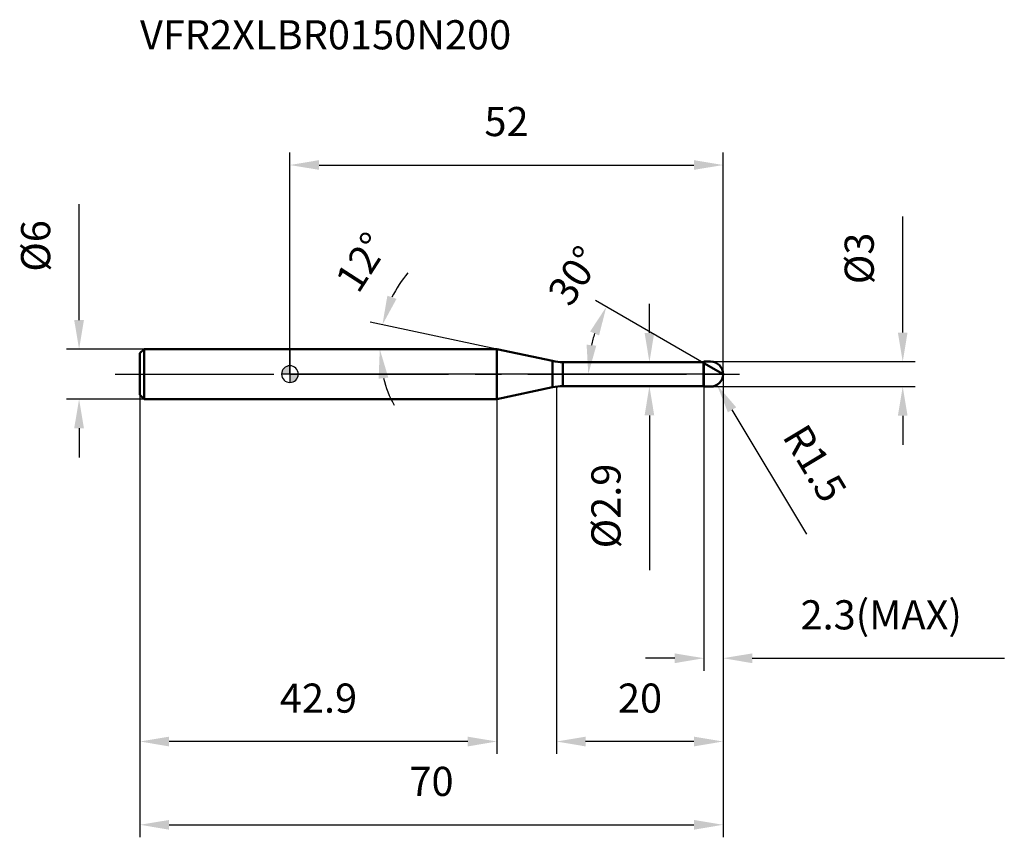
# Model space of a CAD drawing. Units: millimetres. Extents: x -32 to 86, y -56 to 43.
import ezdxf

# ---------------------------------------------------------------- set-up
doc = ezdxf.new("R2010")
doc.units = ezdxf.units.MM
doc.linetypes.add('CENTER2', pattern=[28.575, 19.05, -3.175, 3.175, -3.175])
for name, color, linetype, lineweight in [('1', 4, 'Continuous', 50), ('2', 7, 'Continuous', 25), ('4', 2, 'CENTER2', 25), ('cut', 1, 'Continuous', 25), ('nocut', 7, 'Continuous', 25), ('sk1', 4, 'Continuous', 50), ('sk2', 7, 'Continuous', 25), ('sk4', 2, 'CENTER2', 25), ('sk6', 5, 'Continuous', 35)]:
    doc.layers.add(name, color=color, linetype=linetype, lineweight=lineweight)
doc.layers.add('7', color=5, linetype='Continuous')
doc.styles.add('simplex', font='txt.shx', dxfattribs={"height": 3.5})
doc.dimstyles.new('コピー - ISO-25', dxfattribs={"dimscale": 0, "dimtxt": 3.5, "dimasz": 3.5, "dimexe": 1.5, "dimexo": 0, "dimgap": 2.3, "dimtad": 1, "dimdec": 8, "dimdsep": 46, "dimtxsty": 'simplex', "dimcen": 0.09, "dimclrd": 256, "dimclre": 256, "dimclrt": 256, "dimadec": 0, "dimazin": 0, "dimtfac": 1, "dimtofl": 0, "dimtmove": 0, "dimatfit": 3, "dimfxl": 1, "dimtolj": 1, "dimlwd": -1, "dimlwe": -1, "dimarcsym": 0})

# ---------------------------------------------------------------- blocks, each defined once
blk = doc.blocks.new('zero block')
h = blk.add_hatch(color=7)
h.paths.add_polyline_path([(0, 1, 0.414214), (-1, 0), (0, 0)])
h.paths.add_polyline_path([(1, 0), (0, 0), (0, -1, 0.414214)])
at = {"color": 7, "ltscale": 0.2}
for p, q in [((-1, 0), (1, 0)), ((0, -1), (0, 1))]:
    blk.add_line(p, q, dxfattribs=at)
for start, end in [(90, 180), (180, 270), (0, 90), (270, 0)]:
    blk.add_arc((0, 0), 1, start, end, dxfattribs=at)
blk = doc.blocks.new('*D153')
at = {"layer": '2'}
for p, q in [((52, 0), (52, -45.61)), ((32, -1.5), (32, -45.61)), ((48.5, -44.11), (35.5, -44.11))]:
    blk.add_line(p, q, dxfattribs=at)
for points in [[(35.5, -43.53), (35.5, -44.7), (32, -44.11)], [(48.5, -44.7), (48.5, -43.53), (52, -44.11)]]:
    blk.add_solid(points, dxfattribs=at)
at = {"layer": 'Defpoints', "color": 0}
for p in [(52, 0), (32, -1.5), (32, -44.11)]:
    blk.add_point(p, dxfattribs=at)
at = {"layer": '2', "insert": (39.38, -37.15), "char_height": 3.5, "attachment_point": 1, "line_spacing_factor": 0.9, "style": 'simplex'}
blk.add_mtext('\\A1;20', dxfattribs=at)
blk = doc.blocks.new('*D164')
at = {"layer": '2'}
for p, q in [((73.57, 5), (73.57, 18.93)), ((50.5, 1.5), (75.07, 1.5)), ((50.5, -1.5), (75.07, -1.5)), ((73.57, -5), (73.57, -8.5))]:
    blk.add_line(p, q, dxfattribs=at)
for points in [[(72.99, 5), (74.15, 5), (73.57, 1.5)], [(74.15, -5), (72.99, -5), (73.57, -1.5)]]:
    blk.add_solid(points, dxfattribs=at)
at = {"layer": 'Defpoints', "color": 0}
for p in [(50.5, 1.5), (73.57, 1.5), (50.5, -1.5)]:
    blk.add_point(p, dxfattribs=at)
at = {"layer": '2', "insert": (66.6, 10.8), "char_height": 3.5, "attachment_point": 1, "rotation": 90, "line_spacing_factor": 0.9, "style": 'simplex'}
blk.add_mtext('\\A1;%%c3', dxfattribs=at)
blk = doc.blocks.new('*D175')
at = {"layer": '2'}
for p, q in [((50.41, 0), (50.59, 0)), ((50.5, -0.09), (50.5, 0.09)), ((62.06, -19.23), (53.08, -4.29))]:
    blk.add_line(p, q, dxfattribs=at)
blk.add_solid([(53.58, -3.98), (52.58, -4.59), (51.27, -1.29)], dxfattribs=at)
at = {"layer": 'Defpoints', "color": 0}
for p in [(50.5, 0), (51.27, -1.29)]:
    blk.add_point(p, dxfattribs=at)
at = {"layer": '2', "insert": (62.04, -5.67), "char_height": 3.5, "attachment_point": 1, "rotation": 301.0168, "line_spacing_factor": 0.9, "style": 'simplex'}
blk.add_mtext('\\A1;R1.5', dxfattribs=at)
blk = doc.blocks.new('*D186')
at = {"layer": '2'}
for p, q in [((24.85, 3), (9.63, 6.23)), ((5.73, 3), (12.29, 3))]:
    blk.add_line(p, q, dxfattribs=at)
for start, end in [(139.3964, 153.6982), (194.3018, 208.6036)]:
    blk.add_arc((24.85, 3), 14.06, start, end, dxfattribs=at)
for points in [[(11.7, 9.42), (12.8, 9.04), (11.1, 5.92)], [(11.81, -0.4), (10.65, -0.55), (10.79, 3)]]:
    blk.add_solid(points, dxfattribs=at)
at = {"layer": 'Defpoints', "color": 0}
for p in [(10.83, 3.98), (5.52, 3), (5.73, 3), (24.85, 3), (25.05, 2.96)]:
    blk.add_point(p, dxfattribs=at)
at = {"layer": '2', "insert": (7.18, 14.4), "char_height": 3.5, "attachment_point": 2, "rotation": 57.175, "line_spacing_factor": 0.9, "style": 'simplex'}
blk.add_mtext('\\A1;12%%d', dxfattribs=at)
blk = doc.blocks.new('*D197')
at = {"layer": '2'}
for p, q in [((49.7, 1.33), (36.69, 8.84)), ((52, 0), (34.32, 0))]:
    blk.add_line(p, q, dxfattribs=at)
blk.add_arc((52, 0), 16.18, 162.4176, 167.5824, dxfattribs=at)
for points in [[(37.11, 4.65), (36.04, 5.12), (37.99, 8.09)], [(35.62, 3.54), (36.78, 3.42), (35.82, 0)]]:
    blk.add_solid(points, dxfattribs=at)
at = {"layer": 'Defpoints', "color": 0}
for p in [(36.06, 2.81), (49.7, 1.33), (49.83, 1.25), (52, 0), (52.15, 0)]:
    blk.add_point(p, dxfattribs=at)
at = {"layer": '2', "insert": (32.7, 12.79), "char_height": 3.5, "attachment_point": 2, "rotation": 56.4704, "line_spacing_factor": 0.9, "style": 'simplex'}
blk.add_mtext('\\A1;30%%d', dxfattribs=at)
blk = doc.blocks.new('*D208')
at = {"layer": '2'}
for p, q in [((52, 0), (52, -35.61)), ((49.7, -1.5), (49.7, -35.61)), ((46.2, -34.11), (42.7, -34.11)), ((55.5, -34.11), (85.77, -34.11))]:
    blk.add_line(p, q, dxfattribs=at)
for points in [[(46.2, -34.7), (46.2, -33.53), (49.7, -34.11)], [(55.5, -33.53), (55.5, -34.7), (52, -34.11)]]:
    blk.add_solid(points, dxfattribs=at)
at = {"layer": 'Defpoints', "color": 0}
for p in [(52, 0), (49.7, -1.5), (52, -34.11)]:
    blk.add_point(p, dxfattribs=at)
at = {"layer": '2', "insert": (61.3, -27.15), "char_height": 3.5, "attachment_point": 1, "line_spacing_factor": 0.9, "style": 'simplex'}
blk.add_mtext('\\A1;2.3(MAX)', dxfattribs=at)
blk = doc.blocks.new('*D219')
at = {"layer": 'Defpoints', "color": 0}
for p in [(-25.31, 3), (-17.5, 3), (-17.5, -3)]:
    blk.add_point(p, dxfattribs=at)
at = {"layer": 'sk2'}
for p, q in [((-25.31, 6.5), (-25.31, 20.43)), ((-17.5, 3), (-26.81, 3)), ((-17.5, -3), (-26.81, -3)), ((-25.31, -6.5), (-25.31, -10))]:
    blk.add_line(p, q, dxfattribs=at)
for points in [[(-25.9, 6.5), (-24.73, 6.5), (-25.31, 3)], [(-24.73, -6.5), (-25.9, -6.5), (-25.31, -3)]]:
    blk.add_solid(points, dxfattribs=at)
at = {"layer": 'sk2', "insert": (-32.28, 12.3), "char_height": 3.5, "attachment_point": 1, "rotation": 90, "line_spacing_factor": 0.9, "style": 'simplex'}
blk.add_mtext('\\A1;%%c6', dxfattribs=at)
blk = doc.blocks.new('*D2210')
at = {"layer": 'Defpoints', "color": 0}
for p in [(52, 0), (-18, -2.5), (52, -54.11)]:
    blk.add_point(p, dxfattribs=at)
at = {"layer": 'sk2'}
for p, q in [((52, 0), (52, -55.61)), ((-18, -2.5), (-18, -55.61)), ((-14.5, -54.11), (48.5, -54.11))]:
    blk.add_line(p, q, dxfattribs=at)
for points in [[(-14.5, -53.53), (-14.5, -54.7), (-18, -54.11)], [(48.5, -54.7), (48.5, -53.53), (52, -54.11)]]:
    blk.add_solid(points, dxfattribs=at)
at = {"layer": 'sk2', "insert": (17, -47.15), "char_height": 3.5, "attachment_point": 2, "line_spacing_factor": 0.9, "style": 'simplex'}
blk.add_mtext('\\A1;70', dxfattribs=at)
blk = doc.blocks.new('*D2311')
at = {"layer": 'Defpoints', "color": 0}
for p in [(-18, -2.5), (24.85, -3), (-18, -44.11)]:
    blk.add_point(p, dxfattribs=at)
at = {"layer": 'sk2'}
for p, q in [((-18, -2.5), (-18, -45.61)), ((24.85, -3), (24.85, -45.61)), ((21.35, -44.11), (-14.5, -44.11))]:
    blk.add_line(p, q, dxfattribs=at)
for points in [[(-14.5, -43.53), (-14.5, -44.7), (-18, -44.11)], [(21.35, -44.7), (21.35, -43.53), (24.85, -44.11)]]:
    blk.add_solid(points, dxfattribs=at)
at = {"layer": 'sk2', "insert": (3.43, -37.15), "char_height": 3.5, "attachment_point": 2, "line_spacing_factor": 0.9, "style": 'simplex'}
blk.add_mtext('\\A1;42.9', dxfattribs=at)
blk = doc.blocks.new('*D2412')
at = {"layer": '2'}
for p, q in [((0, 0), (0, 26.61)), ((52, 0), (52, 26.61)), ((3.5, 25.11), (48.5, 25.11))]:
    blk.add_line(p, q, dxfattribs=at)
for points in [[(3.5, 25.7), (3.5, 24.53), (0, 25.11)], [(48.5, 24.53), (48.5, 25.7), (52, 25.11)]]:
    blk.add_solid(points, dxfattribs=at)
at = {"layer": 'Defpoints', "color": 0}
for p in [(52, 25.11), (0, 0), (52, 0)]:
    blk.add_point(p, dxfattribs=at)
at = {"layer": '2', "insert": (26, 32.08), "char_height": 3.5, "attachment_point": 2, "line_spacing_factor": 0.9, "style": 'simplex'}
blk.add_mtext('\\A1;52', dxfattribs=at)
blk = doc.blocks.new('*D2513')
at = {"layer": '2'}
for p, q in [((43.16, 4.95), (43.16, 8.45)), ((32.77, 1.45), (44.66, 1.45)), ((32.77, -1.45), (44.66, -1.45)), ((43.16, -4.95), (43.16, -23.55))]:
    blk.add_line(p, q, dxfattribs=at)
for points in [[(42.58, 4.95), (43.74, 4.95), (43.16, 1.45)], [(43.74, -4.95), (42.58, -4.95), (43.16, -1.45)]]:
    blk.add_solid(points, dxfattribs=at)
at = {"layer": 'Defpoints', "color": 0}
for p in [(32.77, 1.45), (32.77, -1.45), (43.16, -1.45)]:
    blk.add_point(p, dxfattribs=at)
at = {"layer": '2', "insert": (36.19, -10.75), "char_height": 3.5, "attachment_point": 3, "rotation": 90, "line_spacing_factor": 0.9, "style": 'simplex'}
blk.add_mtext('\\A1;%%c2.9', dxfattribs=at)

msp = doc.modelspace()

# ---------------------------------------------------------------- linework, layer by layer
at = {"layer": '1'}
for p, q in [((24.85017916, 3), (0, 3)), ((31.5255111, 1.5811144), (24.85017916, 3)), ((24.85017916, 3), (24.85017916, -3)), ((31.5255111, 1.5811144), (31.5255111, -1.5811144)), ((32.77298124, 1.45), (49.65, 1.45)), ((32.77298124, 1.45), (32.77298124, -1.45)), ((49.7, 1.5), (49.65, 1.45)), ((49.65, 1.45), (49.65, -1.45)), ((49.7, 1.5), (50.5, 1.5)), ((49.7, 1.5), (49.7, -1.5)), ((52, 0), (49.7, 1.32790562)), ((24.85017916, -3), (31.5255111, -1.5811144)), ((49.65, -1.45), (32.77298124, -1.45)), ((49.65, -1.45), (49.7, -1.5)), ((50.5, -1.5), (49.7, -1.5)), ((0, -3), (24.85017916, -3))]:
    msp.add_line(p, q, dxfattribs=at)
for centre, radius, start, end in [((32.77298124, 7.45), 6, 258, 270), ((50.5, 0), 1.5, 270, 90), ((32.77298124, -7.45), 6, 90, 102)]:
    msp.add_arc(centre, radius, start, end, dxfattribs=at)
at = {"layer": '4'}
msp.add_line((0, 0), (55, 0), dxfattribs=at)
at = {"layer": '7'}
for p, q in [((49.7, 1.5), (50.5, 1.5)), ((49.7, 1.5), (49.7, -1.5)), ((50.5, -1.5), (49.7, -1.5))]:
    msp.add_line(p, q, dxfattribs=at)
msp.add_arc((50.5, 0), 1.5, 270, 90, dxfattribs=at)
at = {"layer": 'cut'}
for p, q in [((50.5, 1.5), (49.7, 1.5)), ((49.7, 1.5), (49.7, 0)), ((49.7, 0), (52, 0))]:
    msp.add_line(p, q, dxfattribs=at)
msp.add_arc((50.5, 0), 1.5, 0, 90, dxfattribs=at)
at = {"layer": 'nocut'}
for p, q in [((0, 3), (0, 0)), ((24.85017916, 3), (0, 3)), ((31.5255111, 1.5811144), (24.85017916, 3)), ((32.77298124, 1.45), (49.65, 1.45)), ((49.7, 1.5), (49.65, 1.45)), ((49.7, 1.5), (49.7, 0)), ((49.7, 0), (0, 0))]:
    msp.add_line(p, q, dxfattribs=at)
msp.add_arc((32.77298124, 7.45), 6, 258, 270, dxfattribs=at)
at = {"layer": 'sk1'}
for p, q in [((-18, 2.5), (-17.5, 3)), ((-18, 2.5), (-18, -2.5)), ((-17.5, 3), (-17.5, -3)), ((0, 3), (-17.5, 3)), ((-18, -2.5), (-17.5, -3)), ((-17.5, -3), (0, -3))]:
    msp.add_line(p, q, dxfattribs=at)
at = {"layer": 'sk4'}
msp.add_line((-21, 0), (0, 0), dxfattribs=at)

# ---------------------------------------------------------------- block references
at = {"rotation": 180}
msp.add_blockref('zero block', (0, 0), dxfattribs=at)

# ---------------------------------------------------------------- texts
at = {"layer": 'sk6', "insert": (-18, 42.5), "char_height": 3.5, "width": 56.525, "attachment_point": 1, "line_spacing_factor": 0.9, "style": 'simplex'}
msp.add_mtext('VFR2XLBR0150N200', dxfattribs=at)

# ---------------------------------------------------------------- dimensions: what is measured, and where the dimension line sits
at = {"layer": '2'}
dim = msp.add_linear_dim(base=(52, 25.1119203079), p1=(0, 0), p2=(52, 0), dimstyle='コピー - ISO-25', override={"dimscale": 1}, dxfattribs=at)
dim.commit()
dim.dimension.update_dxf_attribs({"geometry": '*D2412', "text_midpoint": (26, 29.7452536412)})
for base, p1, p2, angle, picture, middle in [((73.56889959, 1.5), (50.5, -1.5), (50.5, 1.5), 90, '*D164', (73.56889959, 13.71666667)), ((43.15952302, -1.45), (32.77298124, 1.45), (32.77298124, -1.45), 270, '*D2513', (43.15952302, -16))]:
    dim = msp.add_linear_dim(base=base, p1=p1, p2=p2, angle=angle, text='%%c<>', dimstyle='コピー - ISO-25', override={"dimscale": 1}, dxfattribs=at)
    dim.commit()
    dim.dimension.update_dxf_attribs({"geometry": picture, "text_midpoint": middle, "dimtype": 160})
for base, line1, line2, picture, middle in [((10.82628042, 3.98064653), ((25.04900755, 2.95773772), (24.85017916, 3)), ((5.72641565, 3), (5.52314531, 3)), '*D186', (13.03669285, 10.62056065)), ((36.0648704, 2.80979329), ((49.83031433, 1.2526686), (49.7, 1.32790562)), ((52.15047403, 0), (52, 0)), '*D197', (38.51154598, 8.93783541))]:
    dim = msp.add_angular_dim_2l(base=base, line1=line1, line2=line2, dimstyle='コピー - ISO-25', override={"dimscale": 1}, dxfattribs=at)
    dim.commit()
    dim.dimension.update_dxf_attribs({"geometry": picture, "text_midpoint": middle, "dimtype": 162})
dim = msp.add_linear_dim(base=(32, -44.1140834159), p1=(52, 0), p2=(32, -1.5), angle=180, dimstyle='コピー - ISO-25', override={"dimscale": 1}, dxfattribs=at)
dim.commit()
dim.dimension.update_dxf_attribs({"geometry": '*D153', "text_midpoint": (42, -39.4807500825)})
dim = msp.add_linear_dim(base=(52, -34.11408342), p1=(49.7, -1.5), p2=(52, 0), text='<>(MAX)', dimstyle='コピー - ISO-25', override={"dimscale": 1}, dxfattribs=at)
dim.commit()
dim.dimension.update_dxf_attribs({"geometry": '*D208', "text_midpoint": (72.38333333, -34.11408342), "dimtype": 160})
dim = msp.add_radius_dim(center=(50.5, 0), mpoint=(51.27293431, -1.28552423), dimstyle='コピー - ISO-25', override={"dimscale": 1}, dxfattribs=at)
dim.commit()
dim.dimension.update_dxf_attribs({"geometry": '*D175', "text_midpoint": (58.66495356, -8.48551498), "dimtype": 164})
at = {"layer": 'sk2'}
dim = msp.add_linear_dim(base=(-25.3136099999, 3), p1=(-17.5, -3), p2=(-17.5, 3), angle=90, text='%%c<>', dimstyle='コピー - ISO-25', override={"dimscale": 1}, dxfattribs=at)
dim.commit()
dim.dimension.update_dxf_attribs({"geometry": '*D219', "text_midpoint": (-25.3136099999, 15.2166666667), "dimtype": 160})
dim = msp.add_linear_dim(base=(52, -54.11408342), p1=(-18, -2.5), p2=(52, 0), dimstyle='コピー - ISO-25', override={"dimscale": 1, "dimdec": 1}, dxfattribs=at)
dim.commit()
dim.dimension.update_dxf_attribs({"geometry": '*D2210', "text_midpoint": (17, -49.48075008)})
dim = msp.add_linear_dim(base=(-18, -44.11408342), p1=(24.85017916, -3), p2=(-18, -2.5), angle=180, dimstyle='コピー - ISO-25', override={"dimscale": 1, "dimdec": 1}, dxfattribs=at)
dim.commit()
dim.dimension.update_dxf_attribs({"geometry": '*D2311', "text_midpoint": (3.42508958, -39.48075008)})

doc.saveas('drawing.dxf')
